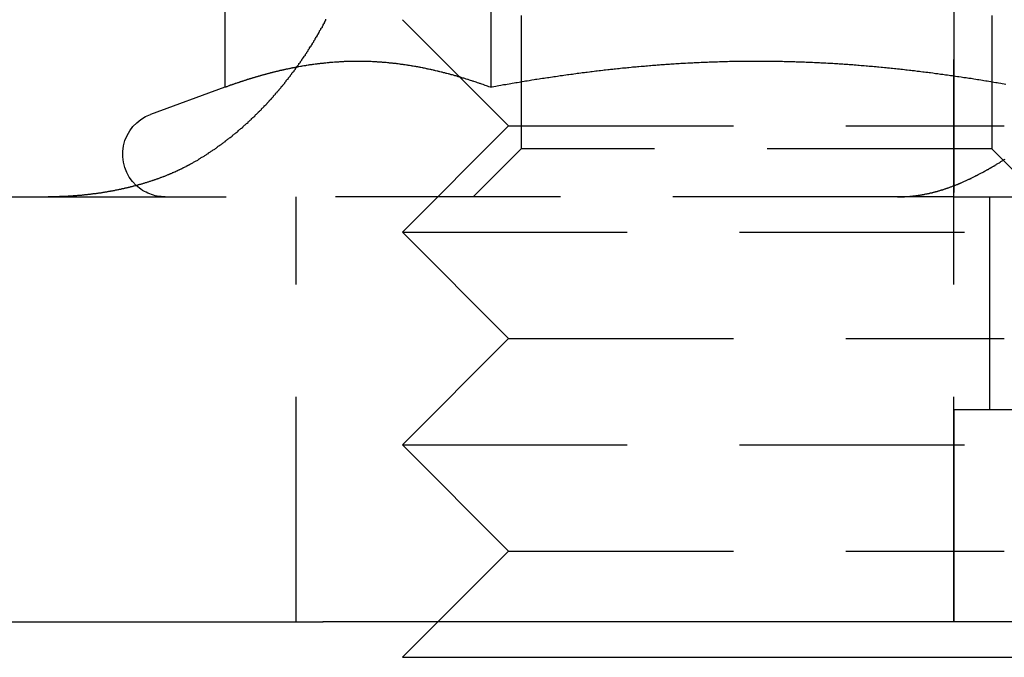
# Model space of a CAD drawing. Extents: x -130 to 130, y 0 to 1084.
# Drawn here: x 80 to 93, y 770 to 779 of the extents above; entities that cross this region are included whole.
import ezdxf

# ---------------------------------------------------------------- set-up
doc = ezdxf.new("R2010")
doc.units = 0
doc.linetypes.add('VERDECKT2', pattern=[4.7625, 3.175, -1.5875])
doc.layers.get('0').update_dxf_attribs({"linetype": 'CONTINUOUS'})
doc.layers.add('BEM', color=7, linetype='CONTINUOUS')

# ---------------------------------------------------------------- blocks, each defined once
blk = doc.blocks.new('A$C4053262F')
at = {"color": 1, "linetype": 'VERDECKT2', "extrusion": (0, 1, 0)}
for p, q in [((3102.259, 20.977), (3102.259, 40.977)), ((3102.259, 34.977), (3102.259, 26.977)), ((3095.717, 34.708), (3095.717, 28.523)), ((3096.147, 34.3), (3096.147, 27.653)), ((3102.794, 34.3), (3102.794, 27.653)), ((3095.97, 27.977), (3094.47, 29.477)), ((3095.97, 27.977), (3094.47, 26.477)), ((3095.97, 27.977), (3102.97, 27.977)), ((3096.147, 27.653), (3095.47, 26.977)), ((3102.794, 27.653), (3096.147, 27.653)), ((3102.794, 27.653), (3103.47, 26.977)), ((3101.463, 26.977), (3091.983, 26.977)), ((3092.97, 20.977), (3092.97, 26.977)), ((3102.259, 26.977), (3101.463, 26.977)), ((3102.259, 26.977), (3110.259, 26.977)), ((3102.759, 26.977), (3102.759, 23.977)), ((3094.47, 26.477), (3104.47, 26.477)), ((3095.97, 24.977), (3094.47, 26.477)), ((3095.97, 24.977), (3094.47, 23.477)), ((3095.97, 24.977), (3102.97, 24.977)), ((3102.259, 23.977), (3110.259, 23.977)), ((3102.259, 23.977), (3102.259, 20.977)), ((3094.47, 23.477), (3104.47, 23.477)), ((3095.97, 21.977), (3094.47, 23.477)), ((3095.97, 21.977), (3094.97, 20.977)), ((3095.97, 21.977), (3102.97, 21.977))]:
    blk.add_line(p, q, dxfattribs=at)
at = {"color": 3, "linetype": 'CONTINUOUS', "extrusion": (0, 1, 0)}
for p, q in [((3091.965, 34.708), (3091.965, 28.523)), ((3091.965, 28.523), (3090.915, 28.141)), ((2910.167, 26.977), (3091.983, 26.977)), ((2910.494, 20.977), (3091.507, 20.977)), ((3105.845, 20.977), (3093.347, 20.977)), ((3094.97, 20.977), (3094.47, 20.477)), ((3094.47, 20.477), (3104.47, 20.477))]:
    blk.add_line(p, q, dxfattribs=at)
at = {"color": 3}
for points in [[(3091.46, 27.427, 0), (3091.47, 27.432, 0), (3091.48, 27.437, 0), (3091.48, 27.443, 0), (3091.49, 27.448, 0), (3091.5, 27.453, 0), (3091.51, 27.458, 0), (3091.52, 27.464, 0), (3091.53, 27.469, 0), (3091.54, 27.474, 0), (3091.55, 27.48, 0), (3091.56, 27.485, 0), (3091.57, 27.491, 0), (3091.58, 27.496, 0), (3091.59, 27.502, 0), (3091.6, 27.507, 0), (3091.6, 27.513, 0), (3091.61, 27.519, 0), (3091.62, 27.524, 0), (3091.63, 27.53, 0), (3091.64, 27.536, 0), (3091.65, 27.542, 0), (3091.66, 27.547, 0), (3091.67, 27.553, 0), (3091.68, 27.559, 0), (3091.69, 27.565, 0), (3091.7, 27.571, 0), (3091.71, 27.577, 0), (3091.72, 27.583, 0), (3091.73, 27.589, 0), (3091.73, 27.596, 0), (3091.74, 27.602, 0), (3091.75, 27.608, 0), (3091.76, 27.614, 0), (3091.77, 27.62, 0), (3091.78, 27.627, 0), (3091.79, 27.633, 0), (3091.8, 27.639, 0), (3091.81, 27.646, 0), (3091.82, 27.652, 0), (3091.83, 27.659, 0), (3091.84, 27.665, 0), (3091.85, 27.672, 0), (3091.86, 27.678, 0), (3091.86, 27.685, 0), (3091.87, 27.691, 0), (3091.88, 27.698, 0), (3091.89, 27.704, 0), (3091.9, 27.711, 0), (3091.91, 27.718, 0), (3091.92, 27.725, 0), (3091.93, 27.731, 0), (3091.94, 27.738, 0), (3091.95, 27.745, 0), (3091.96, 27.752, 0), (3091.97, 27.759, 0), (3091.97, 27.766, 0), (3091.98, 27.773, 0), (3091.99, 27.78, 0), (3092, 27.787, 0), (3092.01, 27.794, 0), (3092.02, 27.801, 0), (3092.03, 27.808, 0), (3092.04, 27.815, 0), (3092.05, 27.822, 0), (3092.06, 27.83, 0), (3092.07, 27.837, 0), (3092.07, 27.844, 0), (3092.08, 27.851, 0), (3092.09, 27.859, 0), (3092.1, 27.866, 0), (3092.11, 27.873, 0), (3092.12, 27.881, 0), (3092.13, 27.888, 0), (3092.14, 27.896, 0), (3092.15, 27.903, 0), (3092.15, 27.911, 0), (3092.16, 27.918, 0), (3092.17, 27.926, 0), (3092.18, 27.933, 0), (3092.19, 27.941, 0), (3092.2, 27.948, 0), (3092.21, 27.956, 0), (3092.22, 27.964, 0), (3092.22, 27.971, 0), (3092.23, 27.979, 0), (3092.24, 27.987, 0), (3092.25, 27.995, 0), (3092.26, 28.002, 0), (3092.27, 28.01, 0), (3092.28, 28.018, 0), (3092.29, 28.026, 0), (3092.29, 28.034, 0), (3092.3, 28.041, 0), (3092.31, 28.049, 0), (3092.32, 28.057, 0), (3092.33, 28.065, 0), (3092.34, 28.073, 0), (3092.34, 28.081, 0), (3092.35, 28.089, 0), (3092.36, 28.097, 0), (3092.37, 28.105, 0), (3092.38, 28.113, 0), (3092.39, 28.121, 0), (3092.39, 28.129, 0), (3092.4, 28.137, 0), (3092.41, 28.145, 0), (3092.42, 28.153, 0), (3092.43, 28.162, 0), (3092.44, 28.17, 0), (3092.44, 28.178, 0), (3092.45, 28.186, 0), (3092.46, 28.194, 0), (3092.47, 28.202, 0), (3092.48, 28.21, 0), (3092.48, 28.219, 0), (3092.49, 28.227, 0), (3092.5, 28.235, 0), (3092.51, 28.243, 0), (3092.52, 28.252, 0), (3092.52, 28.26, 0), (3092.53, 28.268, 0), (3092.54, 28.276, 0), (3092.55, 28.285, 0), (3092.56, 28.293, 0), (3092.56, 28.301, 0), (3092.57, 28.309, 0), (3092.58, 28.318, 0), (3092.59, 28.326, 0), (3092.59, 28.334, 0), (3092.6, 28.343, 0), (3092.61, 28.351, 0), (3092.62, 28.359, 0), (3092.62, 28.368, 0), (3092.63, 28.376, 0), (3092.64, 28.384, 0), (3092.65, 28.393, 0), (3092.65, 28.401, 0), (3092.66, 28.41, 0), (3092.67, 28.418, 0), (3092.68, 28.426, 0), (3092.68, 28.435, 0), (3092.69, 28.443, 0), (3092.7, 28.451, 0), (3092.7, 28.46, 0), (3092.71, 28.468, 0), (3092.72, 28.477, 0), (3092.73, 28.485, 0), (3092.73, 28.494, 0), (3092.74, 28.503, 0), (3092.75, 28.511, 0), (3092.76, 28.52, 0), (3092.76, 28.529, 0), (3092.77, 28.538, 0), (3092.78, 28.546, 0), (3092.78, 28.555, 0), (3092.79, 28.564, 0), (3092.8, 28.573, 0), (3092.81, 28.582, 0), (3092.81, 28.591, 0), (3092.82, 28.6, 0), (3092.83, 28.609, 0), (3092.83, 28.618, 0), (3092.84, 28.628, 0), (3092.85, 28.637, 0), (3092.86, 28.646, 0), (3092.86, 28.655, 0), (3092.87, 28.664, 0), (3092.88, 28.674, 0), (3092.89, 28.683, 0), (3092.89, 28.692, 0), (3092.9, 28.702, 0), (3092.91, 28.711, 0), (3092.91, 28.721, 0), (3092.92, 28.73, 0), (3092.93, 28.74, 0), (3092.94, 28.75, 0), (3092.94, 28.759, 0), (3092.95, 28.769, 0), (3092.96, 28.779, 0), (3092.96, 28.788, 0), (3092.97, 28.798, 0), (3092.98, 28.808, 0), (3092.98, 28.818, 0), (3092.99, 28.827, 0), (3093, 28.837, 0), (3093.01, 28.847, 0), (3093.01, 28.857, 0), (3093.02, 28.867, 0), (3093.03, 28.877, 0), (3093.03, 28.887, 0), (3093.04, 28.897, 0), (3093.05, 28.907, 0), (3093.05, 28.917, 0), (3093.06, 28.927, 0), (3093.07, 28.938, 0), (3093.08, 28.948, 0), (3093.08, 28.958, 0), (3093.09, 28.968, 0), (3093.1, 28.978, 0), (3093.1, 28.989, 0), (3093.11, 28.999, 0), (3093.12, 29.009, 0), (3093.12, 29.02, 0), (3093.13, 29.03, 0), (3093.14, 29.04, 0), (3093.14, 29.051, 0), (3093.15, 29.061, 0), (3093.16, 29.072, 0), (3093.16, 29.082, 0), (3093.17, 29.093, 0), (3093.18, 29.103, 0), (3093.18, 29.114, 0), (3093.19, 29.124, 0), (3093.2, 29.135, 0), (3093.2, 29.145, 0), (3093.21, 29.156, 0), (3093.22, 29.167, 0), (3093.22, 29.177, 0), (3093.23, 29.188, 0), (3093.24, 29.199, 0), (3093.24, 29.21, 0), (3093.25, 29.22, 0), (3093.25, 29.231, 0), (3093.26, 29.242, 0), (3093.27, 29.253, 0), (3093.27, 29.264, 0), (3093.28, 29.274, 0), (3093.29, 29.285, 0), (3093.29, 29.296, 0), (3093.3, 29.307, 0), (3093.3, 29.318, 0), (3093.31, 29.329, 0), (3093.32, 29.34, 0), (3093.32, 29.351, 0), (3093.33, 29.362, 0), (3093.34, 29.373, 0), (3093.34, 29.384, 0), (3093.35, 29.395, 0), (3093.35, 29.406, 0), (3093.36, 29.417, 0), (3093.37, 29.428, 0), (3093.37, 29.439, 0), (3093.38, 29.45, 0), (3093.38, 29.461, 0), (3093.39, 29.472, 0), (3093.39, 29.483, 0)], [(3092.98, 28.807, 0), (3092.97, 28.806, 0), (3092.97, 28.805, 0), (3092.96, 28.804, 0), (3092.96, 28.803, 0), (3092.95, 28.802, 0), (3092.95, 28.801, 0), (3092.94, 28.8, 0), (3092.93, 28.799, 0), (3092.93, 28.797, 0), (3092.92, 28.796, 0), (3092.92, 28.795, 0), (3092.91, 28.794, 0), (3092.91, 28.793, 0), (3092.9, 28.792, 0), (3092.9, 28.791, 0), (3092.89, 28.79, 0), (3092.89, 28.789, 0), (3092.88, 28.788, 0), (3092.88, 28.787, 0), (3092.87, 28.786, 0), (3092.87, 28.785, 0), (3092.86, 28.784, 0), (3092.86, 28.782, 0), (3092.85, 28.781, 0), (3092.84, 28.78, 0), (3092.84, 28.779, 0), (3092.83, 28.778, 0), (3092.83, 28.777, 0), (3092.82, 28.776, 0), (3092.82, 28.774, 0), (3092.81, 28.773, 0), (3092.81, 28.772, 0), (3092.8, 28.771, 0), (3092.8, 28.77, 0), (3092.79, 28.768, 0), (3092.79, 28.767, 0), (3092.78, 28.766, 0), (3092.78, 28.765, 0), (3092.77, 28.764, 0), (3092.77, 28.762, 0), (3092.76, 28.761, 0), (3092.75, 28.76, 0), (3092.75, 28.759, 0), (3092.74, 28.758, 0), (3092.74, 28.756, 0), (3092.73, 28.755, 0), (3092.73, 28.754, 0), (3092.72, 28.753, 0), (3092.72, 28.751, 0), (3092.71, 28.75, 0), (3092.71, 28.749, 0), (3092.7, 28.748, 0), (3092.7, 28.746, 0), (3092.69, 28.745, 0), (3092.69, 28.744, 0), (3092.68, 28.742, 0), (3092.67, 28.741, 0), (3092.67, 28.74, 0), (3092.66, 28.738, 0), (3092.66, 28.737, 0), (3092.65, 28.736, 0), (3092.65, 28.735, 0), (3092.64, 28.733, 0), (3092.64, 28.732, 0), (3092.63, 28.73, 0), (3092.63, 28.729, 0), (3092.62, 28.728, 0), (3092.62, 28.727, 0), (3092.61, 28.725, 0), (3092.61, 28.724, 0), (3092.6, 28.722, 0), (3092.6, 28.721, 0), (3092.59, 28.72, 0), (3092.58, 28.718, 0), (3092.58, 28.717, 0), (3092.57, 28.715, 0), (3092.57, 28.714, 0), (3092.56, 28.713, 0), (3092.56, 28.711, 0), (3092.55, 28.71, 0), (3092.55, 28.708, 0), (3092.54, 28.707, 0), (3092.54, 28.706, 0), (3092.53, 28.704, 0), (3092.53, 28.703, 0), (3092.52, 28.701, 0), (3092.52, 28.7, 0), (3092.51, 28.698, 0), (3092.51, 28.697, 0), (3092.5, 28.695, 0), (3092.49, 28.694, 0), (3092.49, 28.692, 0), (3092.48, 28.691, 0), (3092.48, 28.689, 0), (3092.47, 28.688, 0), (3092.47, 28.686, 0), (3092.46, 28.685, 0), (3092.46, 28.683, 0), (3092.45, 28.682, 0), (3092.45, 28.68, 0), (3092.44, 28.679, 0), (3092.44, 28.677, 0), (3092.43, 28.676, 0), (3092.43, 28.674, 0), (3092.42, 28.673, 0), (3092.42, 28.671, 0), (3092.41, 28.67, 0), (3092.4, 28.668, 0), (3092.4, 28.666, 0), (3092.39, 28.665, 0), (3092.39, 28.663, 0), (3092.38, 28.662, 0), (3092.38, 28.66, 0), (3092.37, 28.659, 0), (3092.37, 28.657, 0), (3092.36, 28.655, 0), (3092.36, 28.654, 0), (3092.35, 28.652, 0), (3092.35, 28.651, 0), (3092.34, 28.649, 0), (3092.34, 28.647, 0), (3092.33, 28.646, 0), (3092.33, 28.644, 0), (3092.32, 28.642, 0), (3092.31, 28.641, 0), (3092.31, 28.639, 0), (3092.3, 28.637, 0), (3092.3, 28.636, 0), (3092.29, 28.634, 0), (3092.29, 28.633, 0), (3092.28, 28.631, 0), (3092.28, 28.629, 0), (3092.27, 28.628, 0), (3092.27, 28.626, 0), (3092.26, 28.624, 0), (3092.26, 28.622, 0), (3092.25, 28.621, 0), (3092.25, 28.619, 0), (3092.24, 28.617, 0), (3092.23, 28.616, 0), (3092.23, 28.614, 0), (3092.22, 28.612, 0), (3092.22, 28.61, 0), (3092.21, 28.609, 0), (3092.21, 28.607, 0), (3092.2, 28.605, 0), (3092.2, 28.604, 0), (3092.19, 28.602, 0), (3092.19, 28.6, 0), (3092.18, 28.598, 0), (3092.18, 28.597, 0), (3092.17, 28.595, 0), (3092.17, 28.593, 0), (3092.16, 28.591, 0), (3092.16, 28.59, 0), (3092.15, 28.588, 0), (3092.14, 28.586, 0), (3092.14, 28.584, 0), (3092.13, 28.582, 0), (3092.13, 28.581, 0), (3092.12, 28.579, 0), (3092.12, 28.577, 0), (3092.11, 28.575, 0), (3092.11, 28.573, 0), (3092.1, 28.572, 0), (3092.1, 28.57, 0), (3092.09, 28.568, 0), (3092.09, 28.566, 0), (3092.08, 28.564, 0), (3092.08, 28.562, 0), (3092.07, 28.561, 0), (3092.07, 28.559, 0), (3092.06, 28.557, 0), (3092.05, 28.555, 0), (3092.05, 28.553, 0), (3092.04, 28.551, 0), (3092.04, 28.549, 0), (3092.03, 28.547, 0), (3092.03, 28.546, 0), (3092.02, 28.544, 0), (3092.02, 28.542, 0), (3092.01, 28.54, 0), (3092.01, 28.538, 0), (3092, 28.536, 0), (3092, 28.534, 0), (3091.99, 28.532, 0), (3091.99, 28.53, 0), (3091.98, 28.529, 0), (3091.98, 28.527, 0), (3091.97, 28.525, 0), (3091.96, 28.523, 0)], [(3091.46, 27.427, 0), (3091.45, 27.424, 0), (3091.45, 27.421, 0), (3091.44, 27.418, 0), (3091.44, 27.416, 0), (3091.43, 27.413, 0), (3091.42, 27.41, 0), (3091.42, 27.407, 0), (3091.41, 27.404, 0), (3091.41, 27.401, 0), (3091.4, 27.398, 0), (3091.4, 27.395, 0), (3091.39, 27.392, 0), (3091.39, 27.389, 0), (3091.38, 27.386, 0), (3091.37, 27.384, 0), (3091.37, 27.381, 0), (3091.36, 27.378, 0), (3091.36, 27.375, 0), (3091.35, 27.372, 0), (3091.35, 27.369, 0), (3091.34, 27.366, 0), (3091.33, 27.364, 0), (3091.33, 27.361, 0), (3091.32, 27.358, 0), (3091.32, 27.355, 0), (3091.31, 27.352, 0), (3091.3, 27.349, 0), (3091.3, 27.347, 0), (3091.29, 27.344, 0), (3091.29, 27.341, 0), (3091.28, 27.338, 0), (3091.27, 27.335, 0), (3091.27, 27.333, 0), (3091.26, 27.33, 0), (3091.26, 27.327, 0), (3091.25, 27.325, 0), (3091.24, 27.322, 0), (3091.24, 27.319, 0), (3091.23, 27.316, 0), (3091.22, 27.314, 0), (3091.22, 27.311, 0), (3091.21, 27.308, 0), (3091.21, 27.305, 0), (3091.2, 27.303, 0), (3091.19, 27.3, 0), (3091.19, 27.297, 0), (3091.18, 27.295, 0), (3091.17, 27.292, 0), (3091.17, 27.289, 0), (3091.16, 27.287, 0), (3091.15, 27.284, 0), (3091.15, 27.281, 0), (3091.14, 27.279, 0), (3091.14, 27.276, 0), (3091.13, 27.273, 0), (3091.12, 27.271, 0), (3091.12, 27.268, 0), (3091.11, 27.266, 0), (3091.1, 27.263, 0), (3091.1, 27.261, 0), (3091.09, 27.258, 0), (3091.08, 27.255, 0), (3091.08, 27.253, 0), (3091.07, 27.25, 0), (3091.06, 27.248, 0), (3091.06, 27.245, 0), (3091.05, 27.243, 0), (3091.04, 27.24, 0), (3091.03, 27.238, 0), (3091.03, 27.235, 0), (3091.02, 27.233, 0), (3091.01, 27.23, 0), (3091.01, 27.228, 0), (3091, 27.225, 0), (3090.99, 27.223, 0), (3090.99, 27.22, 0), (3090.98, 27.218, 0), (3090.97, 27.215, 0), (3090.97, 27.213, 0), (3090.96, 27.21, 0), (3090.95, 27.208, 0), (3090.94, 27.206, 0), (3090.94, 27.203, 0), (3090.93, 27.201, 0), (3090.92, 27.199, 0), (3090.92, 27.196, 0), (3090.91, 27.194, 0), (3090.9, 27.192, 0), (3090.89, 27.189, 0), (3090.89, 27.187, 0), (3090.88, 27.185, 0), (3090.87, 27.182, 0), (3090.86, 27.18, 0), (3090.86, 27.178, 0), (3090.85, 27.175, 0), (3090.84, 27.173, 0), (3090.83, 27.171, 0), (3090.83, 27.169, 0), (3090.82, 27.166, 0), (3090.81, 27.164, 0), (3090.8, 27.162, 0), (3090.8, 27.16, 0), (3090.79, 27.157, 0), (3090.78, 27.155, 0), (3090.77, 27.153, 0), (3090.77, 27.151, 0), (3090.76, 27.149, 0), (3090.75, 27.147, 0), (3090.74, 27.145, 0), (3090.74, 27.142, 0), (3090.73, 27.14, 0), (3090.72, 27.138, 0), (3090.71, 27.136, 0), (3090.71, 27.134, 0), (3090.7, 27.132, 0), (3090.69, 27.13, 0), (3090.68, 27.128, 0), (3090.67, 27.126, 0), (3090.67, 27.124, 0), (3090.66, 27.122, 0), (3090.65, 27.12, 0), (3090.64, 27.118, 0), (3090.63, 27.116, 0), (3090.63, 27.114, 0), (3090.62, 27.112, 0), (3090.61, 27.11, 0), (3090.6, 27.108, 0), (3090.6, 27.106, 0), (3090.59, 27.104, 0), (3090.58, 27.102, 0), (3090.57, 27.1, 0), (3090.56, 27.099, 0), (3090.55, 27.097, 0), (3090.55, 27.095, 0), (3090.54, 27.093, 0), (3090.53, 27.091, 0), (3090.52, 27.089, 0), (3090.51, 27.088, 0), (3090.51, 27.086, 0), (3090.5, 27.084, 0), (3090.49, 27.082, 0), (3090.48, 27.081, 0), (3090.47, 27.079, 0), (3090.46, 27.077, 0), (3090.46, 27.075, 0), (3090.45, 27.074, 0), (3090.44, 27.072, 0), (3090.43, 27.07, 0), (3090.42, 27.069, 0), (3090.41, 27.067, 0), (3090.41, 27.065, 0), (3090.4, 27.064, 0), (3090.39, 27.062, 0), (3090.38, 27.06, 0), (3090.37, 27.059, 0), (3090.36, 27.057, 0), (3090.35, 27.056, 0), (3090.35, 27.054, 0), (3090.34, 27.053, 0), (3090.33, 27.051, 0), (3090.32, 27.05, 0), (3090.31, 27.048, 0), (3090.3, 27.047, 0), (3090.29, 27.045, 0), (3090.29, 27.044, 0), (3090.28, 27.042, 0), (3090.27, 27.041, 0), (3090.26, 27.039, 0), (3090.25, 27.038, 0), (3090.24, 27.037, 0), (3090.23, 27.035, 0), (3090.23, 27.034, 0), (3090.22, 27.033, 0), (3090.21, 27.031, 0), (3090.2, 27.03, 0), (3090.19, 27.029, 0), (3090.18, 27.027, 0), (3090.17, 27.026, 0), (3090.16, 27.025, 0), (3090.15, 27.024, 0), (3090.15, 27.022, 0), (3090.14, 27.021, 0), (3090.13, 27.02, 0), (3090.12, 27.019, 0), (3090.11, 27.018, 0), (3090.1, 27.017, 0), (3090.09, 27.015, 0), (3090.08, 27.014, 0), (3090.07, 27.013, 0), (3090.06, 27.012, 0), (3090.05, 27.011, 0), (3090.05, 27.01, 0), (3090.04, 27.009, 0), (3090.03, 27.008, 0), (3090.02, 27.007, 0), (3090.01, 27.006, 0), (3090, 27.005, 0), (3089.99, 27.004, 0), (3089.98, 27.003, 0), (3089.97, 27.002, 0), (3089.96, 27.001, 0), (3089.95, 27, 0), (3089.95, 26.999, 0), (3089.94, 26.998, 0), (3089.93, 26.998, 0), (3089.92, 26.997, 0), (3089.91, 26.996, 0), (3089.9, 26.995, 0), (3089.89, 26.994, 0), (3089.88, 26.994, 0), (3089.87, 26.993, 0), (3089.86, 26.992, 0), (3089.85, 26.992, 0), (3089.84, 26.991, 0), (3089.84, 26.99, 0), (3089.83, 26.99, 0), (3089.82, 26.989, 0), (3089.81, 26.988, 0), (3089.8, 26.988, 0), (3089.79, 26.987, 0), (3089.78, 26.986, 0), (3089.77, 26.986, 0), (3089.76, 26.985, 0), (3089.75, 26.985, 0), (3089.74, 26.984, 0), (3089.73, 26.984, 0), (3089.73, 26.983, 0), (3089.72, 26.983, 0), (3089.71, 26.983, 0), (3089.7, 26.982, 0), (3089.69, 26.982, 0), (3089.68, 26.981, 0), (3089.67, 26.981, 0), (3089.66, 26.981, 0), (3089.65, 26.98, 0), (3089.64, 26.98, 0), (3089.63, 26.98, 0), (3089.62, 26.979, 0), (3089.62, 26.979, 0), (3089.61, 26.979, 0), (3089.6, 26.979, 0), (3089.59, 26.978, 0), (3089.58, 26.978, 0), (3089.57, 26.978, 0), (3089.56, 26.978, 0), (3089.55, 26.978, 0), (3089.54, 26.977, 0), (3089.53, 26.977, 0), (3089.52, 26.977, 0), (3089.51, 26.977, 0), (3089.5, 26.977, 0), (3089.5, 26.977, 0), (3089.49, 26.977, 0), (3089.48, 26.977, 0), (3089.47, 26.977, 0)], [(3091.51, 20.977, 0), (3091.51, 20.977, 0), (3091.52, 20.977, 0), (3091.53, 20.977, 0), (3091.54, 20.977, 0), (3091.55, 20.977, 0), (3091.55, 20.977, 0), (3091.56, 20.977, 0), (3091.57, 20.977, 0), (3091.58, 20.977, 0), (3091.58, 20.977, 0), (3091.59, 20.977, 0), (3091.6, 20.977, 0), (3091.61, 20.977, 0), (3091.61, 20.977, 0), (3091.62, 20.977, 0), (3091.63, 20.977, 0), (3091.64, 20.977, 0), (3091.65, 20.977, 0), (3091.65, 20.977, 0), (3091.66, 20.977, 0), (3091.67, 20.977, 0), (3091.68, 20.977, 0), (3091.68, 20.977, 0), (3091.69, 20.977, 0), (3091.7, 20.977, 0), (3091.71, 20.977, 0), (3091.71, 20.977, 0), (3091.72, 20.977, 0), (3091.73, 20.977, 0), (3091.74, 20.977, 0), (3091.75, 20.977, 0), (3091.75, 20.977, 0), (3091.76, 20.977, 0), (3091.77, 20.977, 0), (3091.78, 20.977, 0), (3091.78, 20.977, 0), (3091.79, 20.977, 0), (3091.8, 20.977, 0), (3091.81, 20.977, 0), (3091.82, 20.977, 0), (3091.82, 20.977, 0), (3091.83, 20.977, 0), (3091.84, 20.977, 0), (3091.85, 20.977, 0), (3091.85, 20.977, 0), (3091.86, 20.977, 0), (3091.87, 20.977, 0), (3091.88, 20.977, 0), (3091.88, 20.977, 0), (3091.89, 20.977, 0), (3091.9, 20.977, 0), (3091.91, 20.977, 0), (3091.91, 20.977, 0), (3091.92, 20.977, 0), (3091.93, 20.977, 0), (3091.94, 20.977, 0), (3091.95, 20.977, 0), (3091.95, 20.977, 0), (3091.96, 20.977, 0), (3091.97, 20.977, 0), (3091.98, 20.977, 0), (3091.98, 20.977, 0), (3091.99, 20.977, 0), (3092, 20.977, 0), (3092.01, 20.977, 0), (3092.01, 20.977, 0), (3092.02, 20.977, 0), (3092.03, 20.977, 0), (3092.04, 20.977, 0), (3092.04, 20.977, 0), (3092.05, 20.977, 0), (3092.06, 20.977, 0), (3092.07, 20.977, 0), (3092.08, 20.977, 0), (3092.08, 20.977, 0), (3092.09, 20.977, 0), (3092.1, 20.977, 0), (3092.11, 20.977, 0), (3092.11, 20.977, 0), (3092.12, 20.977, 0), (3092.13, 20.977, 0), (3092.14, 20.977, 0), (3092.14, 20.977, 0), (3092.15, 20.977, 0), (3092.16, 20.977, 0), (3092.17, 20.977, 0), (3092.17, 20.977, 0), (3092.18, 20.977, 0), (3092.19, 20.977, 0), (3092.2, 20.977, 0), (3092.2, 20.977, 0), (3092.21, 20.977, 0), (3092.22, 20.977, 0), (3092.23, 20.977, 0), (3092.23, 20.977, 0), (3092.24, 20.977, 0), (3092.25, 20.977, 0), (3092.26, 20.977, 0), (3092.26, 20.977, 0), (3092.27, 20.977, 0), (3092.28, 20.977, 0), (3092.29, 20.977, 0), (3092.29, 20.977, 0), (3092.3, 20.977, 0), (3092.31, 20.977, 0), (3092.32, 20.977, 0), (3092.32, 20.977, 0), (3092.33, 20.977, 0), (3092.34, 20.977, 0), (3092.35, 20.977, 0), (3092.35, 20.977, 0), (3092.36, 20.977, 0), (3092.37, 20.977, 0), (3092.37, 20.977, 0), (3092.38, 20.977, 0), (3092.39, 20.977, 0), (3092.4, 20.977, 0), (3092.4, 20.977, 0), (3092.41, 20.977, 0), (3092.42, 20.977, 0), (3092.43, 20.977, 0), (3092.43, 20.977, 0), (3092.44, 20.977, 0), (3092.45, 20.977, 0), (3092.46, 20.977, 0), (3092.46, 20.977, 0), (3092.47, 20.977, 0), (3092.48, 20.977, 0), (3092.48, 20.977, 0), (3092.49, 20.977, 0), (3092.5, 20.977, 0), (3092.51, 20.977, 0), (3092.51, 20.977, 0), (3092.52, 20.977, 0), (3092.53, 20.977, 0), (3092.54, 20.977, 0), (3092.54, 20.977, 0), (3092.55, 20.977, 0), (3092.56, 20.977, 0), (3092.56, 20.977, 0), (3092.57, 20.977, 0), (3092.58, 20.977, 0), (3092.59, 20.977, 0), (3092.59, 20.977, 0), (3092.6, 20.977, 0), (3092.61, 20.977, 0), (3092.61, 20.977, 0), (3092.62, 20.977, 0), (3092.63, 20.977, 0), (3092.64, 20.977, 0), (3092.64, 20.977, 0), (3092.65, 20.977, 0), (3092.66, 20.977, 0), (3092.66, 20.977, 0), (3092.67, 20.977, 0), (3092.68, 20.977, 0), (3092.69, 20.977, 0), (3092.69, 20.977, 0), (3092.7, 20.977, 0), (3092.71, 20.977, 0), (3092.71, 20.977, 0), (3092.72, 20.977, 0), (3092.73, 20.977, 0), (3092.73, 20.977, 0), (3092.74, 20.977, 0), (3092.75, 20.977, 0), (3092.76, 20.977, 0), (3092.76, 20.977, 0), (3092.77, 20.977, 0), (3092.78, 20.977, 0), (3092.78, 20.977, 0), (3092.79, 20.977, 0), (3092.8, 20.977, 0), (3092.81, 20.977, 0), (3092.81, 20.977, 0), (3092.82, 20.977, 0), (3092.83, 20.977, 0), (3092.83, 20.977, 0), (3092.84, 20.977, 0), (3092.85, 20.977, 0), (3092.86, 20.977, 0), (3092.86, 20.977, 0), (3092.87, 20.977, 0), (3092.88, 20.977, 0), (3092.88, 20.977, 0), (3092.89, 20.977, 0), (3092.9, 20.977, 0), (3092.9, 20.977, 0), (3092.91, 20.977, 0), (3092.92, 20.977, 0), (3092.93, 20.977, 0), (3092.93, 20.977, 0), (3092.94, 20.977, 0), (3092.95, 20.977, 0), (3092.95, 20.977, 0), (3092.96, 20.977, 0), (3092.97, 20.977, 0), (3092.97, 20.977, 0), (3092.98, 20.977, 0), (3092.99, 20.977, 0), (3093, 20.977, 0), (3093, 20.977, 0), (3093.01, 20.977, 0), (3093.02, 20.977, 0), (3093.02, 20.977, 0), (3093.03, 20.977, 0), (3093.04, 20.977, 0), (3093.04, 20.977, 0), (3093.05, 20.977, 0), (3093.06, 20.977, 0), (3093.06, 20.977, 0), (3093.07, 20.977, 0), (3093.08, 20.977, 0), (3093.08, 20.977, 0), (3093.09, 20.977, 0), (3093.1, 20.977, 0), (3093.1, 20.977, 0), (3093.11, 20.977, 0), (3093.12, 20.977, 0), (3093.12, 20.977, 0), (3093.13, 20.977, 0), (3093.14, 20.977, 0), (3093.14, 20.977, 0), (3093.15, 20.977, 0), (3093.16, 20.977, 0), (3093.16, 20.977, 0), (3093.17, 20.977, 0), (3093.18, 20.977, 0), (3093.18, 20.977, 0), (3093.19, 20.977, 0), (3093.2, 20.977, 0), (3093.2, 20.977, 0), (3093.21, 20.977, 0), (3093.22, 20.977, 0), (3093.22, 20.977, 0), (3093.23, 20.977, 0), (3093.24, 20.977, 0), (3093.24, 20.977, 0), (3093.25, 20.977, 0), (3093.26, 20.977, 0), (3093.26, 20.977, 0), (3093.27, 20.977, 0), (3093.27, 20.977, 0), (3093.28, 20.977, 0), (3093.29, 20.977, 0), (3093.29, 20.977, 0), (3093.3, 20.977, 0), (3093.31, 20.977, 0), (3093.31, 20.977, 0), (3093.32, 20.977, 0), (3093.32, 20.977, 0), (3093.33, 20.977, 0), (3093.34, 20.977, 0), (3093.34, 20.977, 0), (3093.35, 20.977, 0)]]:
    blk.add_polyline3d(points, dxfattribs=at)
at = {"color": 1}
for points in [[(3102.85, 27.427, 0), (3102.86, 27.432, 0), (3102.86, 27.437, 0), (3102.87, 27.443, 0), (3102.88, 27.448, 0), (3102.89, 27.453, 0), (3102.9, 27.458, 0), (3102.91, 27.464, 0), (3102.92, 27.469, 0), (3102.92, 27.474, 0), (3102.93, 27.48, 0), (3102.94, 27.485, 0), (3102.95, 27.491, 0), (3102.96, 27.496, 0), (3102.97, 27.502, 0), (3102.98, 27.507, 0)], [(3095.72, 28.523, 0), (3095.71, 28.527, 0), (3095.69, 28.532, 0), (3095.68, 28.536, 0), (3095.67, 28.541, 0), (3095.66, 28.545, 0), (3095.64, 28.549, 0), (3095.63, 28.554, 0), (3095.62, 28.558, 0), (3095.61, 28.562, 0), (3095.59, 28.566, 0), (3095.58, 28.571, 0), (3095.57, 28.575, 0), (3095.56, 28.579, 0), (3095.55, 28.583, 0), (3095.53, 28.587, 0), (3095.52, 28.591, 0), (3095.51, 28.596, 0), (3095.5, 28.6, 0), (3095.48, 28.604, 0), (3095.47, 28.608, 0), (3095.46, 28.612, 0), (3095.45, 28.616, 0), (3095.43, 28.62, 0), (3095.42, 28.624, 0), (3095.41, 28.628, 0), (3095.4, 28.631, 0), (3095.39, 28.635, 0), (3095.37, 28.639, 0), (3095.36, 28.643, 0), (3095.35, 28.647, 0), (3095.34, 28.65, 0), (3095.32, 28.654, 0), (3095.31, 28.658, 0), (3095.3, 28.661, 0), (3095.29, 28.665, 0), (3095.28, 28.669, 0), (3095.26, 28.672, 0), (3095.25, 28.676, 0), (3095.24, 28.679, 0), (3095.23, 28.683, 0), (3095.21, 28.686, 0), (3095.2, 28.69, 0), (3095.19, 28.693, 0), (3095.18, 28.697, 0), (3095.16, 28.7, 0), (3095.15, 28.703, 0), (3095.14, 28.707, 0), (3095.13, 28.71, 0), (3095.12, 28.713, 0), (3095.1, 28.717, 0), (3095.09, 28.72, 0), (3095.08, 28.723, 0), (3095.07, 28.726, 0), (3095.05, 28.729, 0), (3095.04, 28.733, 0), (3095.03, 28.736, 0), (3095.02, 28.739, 0), (3095, 28.742, 0), (3094.99, 28.745, 0), (3094.98, 28.748, 0), (3094.97, 28.751, 0), (3094.96, 28.753, 0), (3094.94, 28.756, 0), (3094.93, 28.759, 0), (3094.92, 28.762, 0), (3094.91, 28.765, 0), (3094.89, 28.768, 0), (3094.88, 28.77, 0), (3094.87, 28.773, 0), (3094.86, 28.776, 0), (3094.84, 28.779, 0), (3094.83, 28.781, 0), (3094.82, 28.784, 0), (3094.81, 28.786, 0), (3094.8, 28.789, 0), (3094.78, 28.791, 0), (3094.77, 28.794, 0), (3094.76, 28.796, 0), (3094.75, 28.799, 0), (3094.73, 28.801, 0), (3094.72, 28.803, 0), (3094.71, 28.806, 0), (3094.7, 28.808, 0), (3094.69, 28.81, 0), (3094.67, 28.812, 0), (3094.66, 28.815, 0), (3094.65, 28.817, 0), (3094.64, 28.819, 0), (3094.62, 28.821, 0), (3094.61, 28.823, 0), (3094.6, 28.825, 0), (3094.59, 28.827, 0), (3094.57, 28.829, 0), (3094.56, 28.831, 0), (3094.55, 28.833, 0), (3094.54, 28.835, 0), (3094.53, 28.837, 0), (3094.51, 28.839, 0), (3094.5, 28.84, 0), (3094.49, 28.842, 0), (3094.48, 28.844, 0), (3094.46, 28.846, 0), (3094.45, 28.847, 0), (3094.44, 28.849, 0), (3094.43, 28.851, 0), (3094.41, 28.852, 0), (3094.4, 28.854, 0), (3094.39, 28.855, 0), (3094.38, 28.857, 0), (3094.37, 28.858, 0), (3094.35, 28.86, 0), (3094.34, 28.861, 0), (3094.33, 28.862, 0), (3094.32, 28.863, 0), (3094.3, 28.865, 0), (3094.29, 28.866, 0), (3094.28, 28.867, 0), (3094.27, 28.868, 0), (3094.26, 28.87, 0), (3094.24, 28.871, 0), (3094.23, 28.872, 0), (3094.22, 28.873, 0), (3094.21, 28.874, 0), (3094.19, 28.875, 0), (3094.18, 28.876, 0), (3094.17, 28.877, 0), (3094.16, 28.878, 0), (3094.14, 28.878, 0), (3094.13, 28.879, 0), (3094.12, 28.88, 0), (3094.11, 28.881, 0), (3094.1, 28.881, 0), (3094.08, 28.882, 0), (3094.07, 28.883, 0), (3094.06, 28.884, 0), (3094.05, 28.884, 0), (3094.03, 28.885, 0), (3094.02, 28.885, 0), (3094.01, 28.886, 0), (3094, 28.886, 0), (3093.98, 28.887, 0), (3093.97, 28.887, 0), (3093.96, 28.887, 0), (3093.95, 28.887, 0), (3093.94, 28.888, 0), (3093.92, 28.888, 0), (3093.91, 28.888, 0), (3093.9, 28.888, 0), (3093.89, 28.889, 0), (3093.87, 28.889, 0), (3093.86, 28.889, 0), (3093.85, 28.889, 0), (3093.84, 28.889, 0), (3093.83, 28.889, 0), (3093.81, 28.889, 0), (3093.8, 28.889, 0), (3093.79, 28.889, 0), (3093.78, 28.888, 0), (3093.76, 28.888, 0), (3093.75, 28.888, 0), (3093.74, 28.888, 0), (3093.73, 28.887, 0), (3093.71, 28.887, 0), (3093.7, 28.887, 0), (3093.69, 28.886, 0), (3093.68, 28.886, 0), (3093.67, 28.885, 0), (3093.65, 28.885, 0), (3093.64, 28.884, 0), (3093.63, 28.884, 0), (3093.62, 28.883, 0), (3093.6, 28.882, 0), (3093.59, 28.882, 0), (3093.58, 28.881, 0), (3093.57, 28.88, 0), (3093.55, 28.88, 0), (3093.54, 28.879, 0), (3093.53, 28.878, 0), (3093.52, 28.877, 0), (3093.51, 28.876, 0), (3093.49, 28.875, 0), (3093.48, 28.874, 0), (3093.47, 28.873, 0), (3093.46, 28.872, 0), (3093.44, 28.871, 0), (3093.43, 28.87, 0), (3093.42, 28.869, 0), (3093.41, 28.868, 0), (3093.39, 28.866, 0), (3093.38, 28.865, 0), (3093.37, 28.864, 0), (3093.36, 28.863, 0), (3093.35, 28.861, 0), (3093.33, 28.86, 0), (3093.32, 28.859, 0), (3093.31, 28.857, 0), (3093.3, 28.856, 0), (3093.28, 28.854, 0), (3093.27, 28.853, 0), (3093.26, 28.851, 0), (3093.25, 28.85, 0), (3093.24, 28.848, 0), (3093.22, 28.846, 0), (3093.21, 28.845, 0), (3093.2, 28.843, 0), (3093.19, 28.841, 0), (3093.17, 28.839, 0), (3093.16, 28.838, 0), (3093.15, 28.836, 0), (3093.14, 28.834, 0), (3093.12, 28.832, 0), (3093.11, 28.83, 0), (3093.1, 28.828, 0), (3093.09, 28.826, 0), (3093.08, 28.824, 0), (3093.06, 28.822, 0), (3093.05, 28.82, 0), (3093.04, 28.818, 0), (3093.03, 28.816, 0), (3093.01, 28.813, 0), (3093, 28.811, 0), (3092.99, 28.809, 0), (3092.98, 28.807, 0)], [(3102.99, 28.564, 0), (3102.97, 28.569, 0), (3102.94, 28.573, 0), (3102.92, 28.576, 0), (3102.89, 28.581, 0), (3102.87, 28.584, 0), (3102.85, 28.588, 0), (3102.82, 28.592, 0), (3102.8, 28.596, 0), (3102.78, 28.6, 0), (3102.75, 28.604, 0), (3102.73, 28.608, 0), (3102.71, 28.612, 0), (3102.68, 28.615, 0), (3102.66, 28.619, 0), (3102.64, 28.623, 0), (3102.61, 28.627, 0), (3102.59, 28.63, 0), (3102.57, 28.634, 0), (3102.54, 28.638, 0), (3102.52, 28.641, 0), (3102.5, 28.645, 0), (3102.47, 28.649, 0), (3102.45, 28.652, 0), (3102.43, 28.656, 0), (3102.4, 28.659, 0), (3102.38, 28.663, 0), (3102.36, 28.666, 0), (3102.33, 28.67, 0), (3102.31, 28.673, 0), (3102.28, 28.677, 0), (3102.26, 28.68, 0), (3102.24, 28.683, 0), (3102.21, 28.687, 0), (3102.19, 28.69, 0), (3102.17, 28.693, 0), (3102.14, 28.696, 0), (3102.12, 28.7, 0), (3102.1, 28.703, 0), (3102.07, 28.706, 0), (3102.05, 28.709, 0), (3102.03, 28.712, 0), (3102, 28.715, 0), (3101.98, 28.719, 0), (3101.96, 28.722, 0), (3101.93, 28.725, 0), (3101.91, 28.728, 0), (3101.89, 28.731, 0), (3101.86, 28.734, 0), (3101.84, 28.737, 0), (3101.82, 28.739, 0), (3101.79, 28.742, 0), (3101.77, 28.745, 0), (3101.74, 28.748, 0), (3101.72, 28.751, 0), (3101.7, 28.754, 0), (3101.67, 28.756, 0), (3101.65, 28.759, 0), (3101.63, 28.762, 0), (3101.6, 28.765, 0), (3101.58, 28.767, 0), (3101.56, 28.77, 0), (3101.53, 28.773, 0), (3101.51, 28.775, 0), (3101.49, 28.778, 0), (3101.46, 28.78, 0), (3101.44, 28.783, 0), (3101.42, 28.785, 0), (3101.39, 28.788, 0), (3101.37, 28.79, 0), (3101.35, 28.792, 0), (3101.32, 28.795, 0), (3101.3, 28.797, 0), (3101.28, 28.799, 0), (3101.25, 28.802, 0), (3101.23, 28.804, 0), (3101.2, 28.806, 0), (3101.18, 28.808, 0), (3101.16, 28.81, 0), (3101.13, 28.812, 0), (3101.11, 28.815, 0), (3101.09, 28.817, 0), (3101.06, 28.819, 0), (3101.04, 28.821, 0), (3101.02, 28.823, 0), (3100.99, 28.825, 0), (3100.97, 28.827, 0), (3100.95, 28.828, 0), (3100.92, 28.83, 0), (3100.9, 28.832, 0), (3100.88, 28.834, 0), (3100.85, 28.836, 0), (3100.83, 28.838, 0), (3100.81, 28.839, 0), (3100.78, 28.841, 0), (3100.76, 28.843, 0), (3100.73, 28.844, 0), (3100.71, 28.846, 0), (3100.69, 28.848, 0), (3100.66, 28.849, 0), (3100.64, 28.851, 0), (3100.62, 28.852, 0), (3100.59, 28.854, 0), (3100.57, 28.855, 0), (3100.55, 28.857, 0), (3100.52, 28.858, 0), (3100.5, 28.859, 0), (3100.48, 28.86, 0), (3100.45, 28.862, 0), (3100.43, 28.863, 0), (3100.41, 28.864, 0), (3100.38, 28.866, 0), (3100.36, 28.867, 0), (3100.33, 28.868, 0), (3100.31, 28.869, 0), (3100.29, 28.87, 0), (3100.26, 28.871, 0), (3100.24, 28.872, 0), (3100.22, 28.873, 0), (3100.19, 28.874, 0), (3100.17, 28.875, 0), (3100.15, 28.876, 0), (3100.12, 28.877, 0), (3100.1, 28.878, 0), (3100.08, 28.878, 0), (3100.05, 28.879, 0), (3100.03, 28.88, 0), (3100.01, 28.881, 0), (3099.98, 28.881, 0), (3099.96, 28.882, 0), (3099.93, 28.883, 0), (3099.91, 28.883, 0), (3099.89, 28.884, 0), (3099.86, 28.884, 0), (3099.84, 28.885, 0), (3099.82, 28.885, 0), (3099.79, 28.886, 0), (3099.77, 28.886, 0), (3099.75, 28.887, 0), (3099.72, 28.887, 0), (3099.7, 28.887, 0), (3099.68, 28.888, 0), (3099.65, 28.888, 0), (3099.63, 28.888, 0), (3099.61, 28.888, 0), (3099.58, 28.888, 0), (3099.56, 28.889, 0), (3099.53, 28.889, 0), (3099.51, 28.889, 0), (3099.49, 28.889, 0), (3099.46, 28.889, 0), (3099.44, 28.889, 0), (3099.42, 28.889, 0), (3099.39, 28.889, 0), (3099.37, 28.889, 0), (3099.35, 28.888, 0), (3099.32, 28.888, 0), (3099.3, 28.888, 0), (3099.28, 28.888, 0), (3099.25, 28.887, 0), (3099.23, 28.887, 0), (3099.21, 28.887, 0), (3099.18, 28.886, 0), (3099.16, 28.886, 0), (3099.13, 28.886, 0), (3099.11, 28.885, 0), (3099.09, 28.885, 0), (3099.06, 28.884, 0), (3099.04, 28.884, 0), (3099.02, 28.883, 0), (3098.99, 28.882, 0), (3098.97, 28.882, 0), (3098.95, 28.881, 0), (3098.92, 28.88, 0), (3098.9, 28.88, 0), (3098.88, 28.879, 0), (3098.85, 28.878, 0), (3098.83, 28.877, 0), (3098.8, 28.876, 0), (3098.78, 28.875, 0), (3098.76, 28.875, 0), (3098.73, 28.874, 0), (3098.71, 28.873, 0), (3098.69, 28.872, 0), (3098.66, 28.87, 0), (3098.64, 28.869, 0), (3098.62, 28.868, 0), (3098.59, 28.867, 0), (3098.57, 28.866, 0), (3098.55, 28.865, 0), (3098.52, 28.864, 0), (3098.5, 28.862, 0), (3098.47, 28.861, 0), (3098.45, 28.86, 0), (3098.43, 28.858, 0), (3098.4, 28.857, 0), (3098.38, 28.856, 0), (3098.36, 28.854, 0), (3098.33, 28.853, 0), (3098.31, 28.851, 0), (3098.29, 28.85, 0), (3098.26, 28.848, 0), (3098.24, 28.847, 0), (3098.22, 28.845, 0), (3098.19, 28.843, 0), (3098.17, 28.842, 0), (3098.14, 28.84, 0), (3098.12, 28.838, 0), (3098.1, 28.837, 0), (3098.07, 28.835, 0), (3098.05, 28.833, 0), (3098.03, 28.831, 0), (3098, 28.829, 0), (3097.98, 28.827, 0), (3097.96, 28.825, 0), (3097.93, 28.823, 0), (3097.91, 28.822, 0), (3097.89, 28.819, 0), (3097.86, 28.817, 0), (3097.84, 28.815, 0), (3097.81, 28.813, 0), (3097.79, 28.811, 0), (3097.77, 28.809, 0), (3097.74, 28.807, 0), (3097.72, 28.805, 0), (3097.7, 28.802, 0), (3097.67, 28.8, 0), (3097.65, 28.798, 0), (3097.63, 28.795, 0), (3097.6, 28.793, 0), (3097.58, 28.791, 0), (3097.55, 28.788, 0), (3097.53, 28.786, 0), (3097.51, 28.783, 0), (3097.48, 28.781, 0), (3097.46, 28.778, 0), (3097.44, 28.776, 0), (3097.41, 28.773, 0), (3097.39, 28.77, 0), (3097.37, 28.768, 0), (3097.34, 28.765, 0), (3097.32, 28.763, 0), (3097.3, 28.76, 0), (3097.27, 28.757, 0), (3097.25, 28.754, 0), (3097.22, 28.752, 0), (3097.2, 28.749, 0), (3097.18, 28.746, 0), (3097.15, 28.743, 0), (3097.13, 28.74, 0), (3097.11, 28.737, 0), (3097.08, 28.734, 0), (3097.06, 28.731, 0), (3097.04, 28.728, 0), (3097.01, 28.725, 0), (3096.99, 28.722, 0), (3096.96, 28.719, 0), (3096.94, 28.716, 0), (3096.92, 28.713, 0), (3096.89, 28.71, 0), (3096.87, 28.706, 0), (3096.85, 28.703, 0), (3096.82, 28.7, 0), (3096.8, 28.697, 0), (3096.78, 28.694, 0), (3096.75, 28.69, 0), (3096.73, 28.687, 0), (3096.7, 28.684, 0), (3096.68, 28.68, 0), (3096.66, 28.677, 0), (3096.63, 28.673, 0), (3096.61, 28.67, 0), (3096.59, 28.666, 0), (3096.56, 28.663, 0), (3096.54, 28.659, 0), (3096.52, 28.656, 0), (3096.49, 28.652, 0), (3096.47, 28.649, 0), (3096.45, 28.645, 0), (3096.42, 28.642, 0), (3096.4, 28.638, 0), (3096.37, 28.634, 0), (3096.35, 28.631, 0), (3096.33, 28.627, 0), (3096.3, 28.623, 0), (3096.28, 28.619, 0), (3096.26, 28.616, 0), (3096.23, 28.612, 0), (3096.21, 28.608, 0), (3096.19, 28.604, 0), (3096.16, 28.6, 0), (3096.14, 28.596, 0), (3096.12, 28.592, 0), (3096.09, 28.588, 0), (3096.07, 28.584, 0), (3096.05, 28.581, 0), (3096.02, 28.576, 0), (3096, 28.573, 0), (3095.98, 28.569, 0), (3095.95, 28.564, 0), (3095.93, 28.56, 0), (3095.9, 28.556, 0), (3095.88, 28.552, 0), (3095.86, 28.548, 0), (3095.83, 28.544, 0), (3095.81, 28.54, 0), (3095.79, 28.535, 0), (3095.76, 28.531, 0), (3095.74, 28.527, 0), (3095.72, 28.523, 0)], [(3101.46, 26.977, 0), (3101.47, 26.977, 0), (3101.47, 26.977, 0), (3101.48, 26.977, 0), (3101.49, 26.977, 0), (3101.49, 26.977, 0), (3101.5, 26.977, 0), (3101.5, 26.977, 0), (3101.51, 26.977, 0), (3101.52, 26.978, 0), (3101.52, 26.978, 0), (3101.53, 26.978, 0), (3101.53, 26.978, 0), (3101.54, 26.978, 0), (3101.54, 26.979, 0), (3101.55, 26.979, 0), (3101.56, 26.979, 0), (3101.56, 26.979, 0), (3101.57, 26.98, 0), (3101.57, 26.98, 0), (3101.58, 26.98, 0), (3101.58, 26.981, 0), (3101.59, 26.981, 0), (3101.6, 26.981, 0), (3101.6, 26.982, 0), (3101.61, 26.982, 0), (3101.61, 26.983, 0), (3101.62, 26.983, 0), (3101.62, 26.983, 0), (3101.63, 26.984, 0), (3101.64, 26.985, 0), (3101.64, 26.985, 0), (3101.65, 26.985, 0), (3101.65, 26.986, 0), (3101.66, 26.987, 0), (3101.66, 26.987, 0), (3101.67, 26.988, 0), (3101.68, 26.988, 0), (3101.68, 26.989, 0), (3101.69, 26.99, 0), (3101.69, 26.99, 0), (3101.7, 26.991, 0), (3101.7, 26.992, 0), (3101.71, 26.992, 0), (3101.72, 26.993, 0), (3101.72, 26.994, 0), (3101.73, 26.995, 0), (3101.73, 26.995, 0), (3101.74, 26.996, 0), (3101.74, 26.997, 0), (3101.75, 26.998, 0), (3101.76, 26.999, 0), (3101.76, 27, 0), (3101.77, 27, 0), (3101.77, 27.001, 0), (3101.78, 27.002, 0), (3101.79, 27.003, 0), (3101.79, 27.004, 0), (3101.8, 27.005, 0), (3101.8, 27.006, 0), (3101.81, 27.007, 0), (3101.81, 27.008, 0), (3101.82, 27.009, 0), (3101.83, 27.01, 0), (3101.83, 27.011, 0), (3101.84, 27.012, 0), (3101.84, 27.013, 0), (3101.85, 27.015, 0), (3101.85, 27.016, 0), (3101.86, 27.017, 0), (3101.87, 27.018, 0), (3101.87, 27.019, 0), (3101.88, 27.02, 0), (3101.88, 27.021, 0), (3101.89, 27.023, 0), (3101.89, 27.024, 0), (3101.9, 27.025, 0), (3101.91, 27.026, 0), (3101.91, 27.028, 0), (3101.92, 27.029, 0), (3101.92, 27.03, 0), (3101.93, 27.032, 0), (3101.93, 27.033, 0), (3101.94, 27.034, 0), (3101.95, 27.035, 0), (3101.95, 27.037, 0), (3101.96, 27.038, 0), (3101.96, 27.04, 0), (3101.97, 27.041, 0), (3101.97, 27.043, 0), (3101.98, 27.044, 0), (3101.98, 27.045, 0), (3101.99, 27.047, 0), (3102, 27.048, 0), (3102, 27.05, 0), (3102.01, 27.051, 0), (3102.01, 27.053, 0), (3102.02, 27.054, 0), (3102.02, 27.056, 0), (3102.03, 27.058, 0), (3102.03, 27.059, 0), (3102.04, 27.061, 0), (3102.05, 27.062, 0), (3102.05, 27.064, 0), (3102.06, 27.066, 0), (3102.06, 27.067, 0), (3102.07, 27.069, 0), (3102.07, 27.07, 0), (3102.08, 27.072, 0), (3102.08, 27.074, 0), (3102.09, 27.076, 0), (3102.1, 27.077, 0), (3102.1, 27.079, 0), (3102.11, 27.081, 0), (3102.11, 27.082, 0), (3102.12, 27.084, 0), (3102.12, 27.086, 0), (3102.13, 27.088, 0), (3102.13, 27.09, 0), (3102.14, 27.091, 0), (3102.14, 27.093, 0), (3102.15, 27.095, 0), (3102.16, 27.097, 0), (3102.16, 27.099, 0), (3102.17, 27.101, 0), (3102.17, 27.102, 0), (3102.18, 27.104, 0), (3102.18, 27.106, 0), (3102.19, 27.108, 0), (3102.19, 27.11, 0), (3102.2, 27.112, 0), (3102.2, 27.114, 0), (3102.21, 27.116, 0), (3102.22, 27.118, 0), (3102.22, 27.12, 0), (3102.23, 27.122, 0), (3102.23, 27.124, 0), (3102.24, 27.126, 0), (3102.24, 27.128, 0), (3102.25, 27.13, 0), (3102.25, 27.132, 0), (3102.26, 27.134, 0), (3102.26, 27.136, 0), (3102.27, 27.138, 0), (3102.27, 27.14, 0), (3102.28, 27.143, 0), (3102.29, 27.145, 0), (3102.29, 27.147, 0), (3102.3, 27.149, 0), (3102.3, 27.151, 0), (3102.31, 27.153, 0), (3102.31, 27.155, 0), (3102.32, 27.158, 0), (3102.32, 27.16, 0), (3102.33, 27.162, 0), (3102.33, 27.164, 0), (3102.34, 27.166, 0), (3102.34, 27.169, 0), (3102.35, 27.171, 0), (3102.35, 27.173, 0), (3102.36, 27.175, 0), (3102.37, 27.178, 0), (3102.37, 27.18, 0), (3102.38, 27.182, 0), (3102.38, 27.185, 0), (3102.39, 27.187, 0), (3102.39, 27.189, 0), (3102.4, 27.192, 0), (3102.4, 27.194, 0), (3102.41, 27.196, 0), (3102.41, 27.199, 0), (3102.42, 27.201, 0), (3102.42, 27.203, 0), (3102.43, 27.206, 0), (3102.43, 27.208, 0), (3102.44, 27.211, 0), (3102.44, 27.213, 0), (3102.45, 27.215, 0), (3102.45, 27.218, 0), (3102.46, 27.22, 0), (3102.46, 27.223, 0), (3102.47, 27.225, 0), (3102.48, 27.228, 0), (3102.48, 27.23, 0), (3102.49, 27.233, 0), (3102.49, 27.235, 0), (3102.5, 27.238, 0), (3102.5, 27.24, 0), (3102.51, 27.243, 0), (3102.51, 27.245, 0), (3102.52, 27.248, 0), (3102.52, 27.25, 0), (3102.53, 27.253, 0), (3102.53, 27.255, 0), (3102.54, 27.258, 0), (3102.54, 27.261, 0), (3102.55, 27.263, 0), (3102.55, 27.266, 0), (3102.56, 27.268, 0), (3102.56, 27.271, 0), (3102.57, 27.273, 0), (3102.57, 27.276, 0), (3102.58, 27.279, 0), (3102.58, 27.281, 0), (3102.59, 27.284, 0), (3102.59, 27.287, 0), (3102.6, 27.289, 0), (3102.6, 27.292, 0), (3102.61, 27.295, 0), (3102.61, 27.297, 0), (3102.62, 27.3, 0), (3102.62, 27.303, 0), (3102.63, 27.305, 0), (3102.63, 27.308, 0), (3102.64, 27.311, 0), (3102.65, 27.314, 0), (3102.65, 27.316, 0), (3102.66, 27.319, 0), (3102.66, 27.322, 0), (3102.67, 27.324, 0), (3102.67, 27.327, 0), (3102.68, 27.33, 0), (3102.68, 27.333, 0), (3102.69, 27.335, 0), (3102.69, 27.338, 0), (3102.7, 27.341, 0), (3102.7, 27.344, 0), (3102.71, 27.347, 0), (3102.71, 27.349, 0), (3102.72, 27.352, 0), (3102.72, 27.355, 0), (3102.73, 27.358, 0), (3102.73, 27.361, 0), (3102.74, 27.363, 0), (3102.74, 27.366, 0), (3102.75, 27.369, 0), (3102.75, 27.372, 0), (3102.76, 27.375, 0), (3102.76, 27.378, 0), (3102.77, 27.381, 0), (3102.77, 27.384, 0), (3102.78, 27.386, 0), (3102.78, 27.389, 0), (3102.79, 27.392, 0), (3102.79, 27.395, 0), (3102.8, 27.398, 0), (3102.8, 27.401, 0), (3102.81, 27.404, 0), (3102.81, 27.407, 0), (3102.82, 27.41, 0), (3102.82, 27.413, 0), (3102.83, 27.415, 0), (3102.83, 27.418, 0), (3102.84, 27.421, 0), (3102.84, 27.424, 0), (3102.85, 27.427, 0)]]:
    blk.add_polyline3d(points, dxfattribs=at)
at = {"color": 3, "linetype": 'CONTINUOUS', "extrusion": (0, 0, -1)}
blk.add_arc((-3091.12, 27.577), 0.6, 312.7193, 70, dxfattribs=at)
at = {"color": 1, "linetype": 'VERDECKT2', "extrusion": (0, 0, -1)}
blk.add_arc((-3091.12, 27.577), 0.6, 270, 312.7193, dxfattribs=at)

msp = doc.modelspace()

# ---------------------------------------------------------------- block references
at = {"layer": 'BEM'}
msp.add_blockref('A$C4053262F', (-3009.47, 749.05), dxfattribs=at)

doc.saveas('drawing.dxf')
